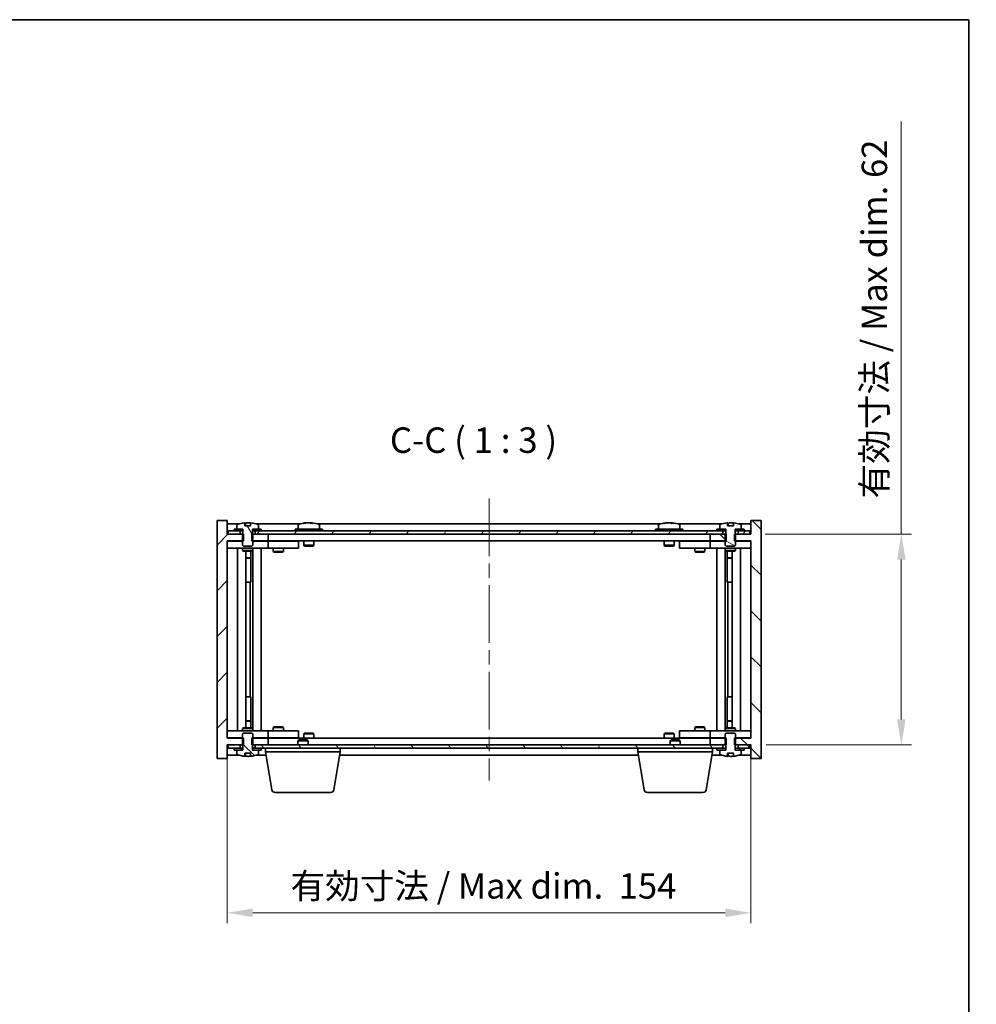
# Model space of a CAD drawing. Units: millimetres. Extents: x 43 to 5577, y 24 to 867.
# Drawn here: x 2120 to 2402, y 577 to 867 of the extents above; entities that cross this region are included whole.
import ezdxf

# ---------------------------------------------------------------- set-up
doc = ezdxf.new("R2010")
doc.units = ezdxf.units.MM
doc.header["$LTSCALE"] = 3
doc.linetypes.add('CHAIN', pattern=[0.3543, 0.2362, -0.0295, 0.0591, -0.0295])
doc.layers.get('Defpoints').update_dxf_attribs({"lineweight": 25})
for name, color, linetype, lineweight in [('Border (ISO)', 7, 'Continuous', 35), ('Centerline (ISO)', 131, 'Continuous', 18), ('Dimension (ISO)', 7, 'Continuous', 18), ('Dimension (ISO) @ 1', 7, 'Continuous', 18), ('Hatch (ISO)', 1, 'Continuous', 18), ('Symbol (ISO)', 7, 'Continuous', 18), ('Visible (ISO)', 7, 'Continuous', 35)]:
    doc.layers.add(name, color=color, linetype=linetype, lineweight=lineweight)
doc.styles.add('Note Text (TK)', font='txt')
doc.dimstyles.new('Default - Method 1b (TK)', dxfattribs={"dimscale": 3, "dimtxt": 2.5, "dimasz": 2.5, "dimexe": 1, "dimexo": 1.5, "dimgap": 1, "dimtad": 1, "dimtoh": 1, "dimrnd": 1e-08, "dimdsep": 46, "dimtxsty": 'Note Text (TK)', "dimcen": 0.09, "dimdle": 5, "dimclrd": 100, "dimclre": 100, "dimclrt": 7, "dimadec": 1, "dimazin": 1, "dimtfac": 1, "dimtmove": 0, "dimatfit": 3, "dimfxl": 1, "dimtolj": 1, "dimlwd": -1, "dimlwe": -1, "dimarcsym": 0})
pattern_1 = [(45, (1183, 8e-07), (-6.73519, 6.73519), [])]
pattern_2 = [(60, (1183, 8e-07), (-8.24889, 4.7625), [])]
pattern_3 = [(120.0002, (1183, 8e-07), (-8.24888, -4.762525), [])]
pattern_4 = [(135.0002, (1183, 8e-07), (-6.73517, -6.73522), [])]
pattern_5 = [(30, (1183, 8e-07), (-4.7625, 8.24889), [])]
pattern_6 = [(150.00025, (1183, 8e-07), (-4.762465, -8.24891), [])]

# ---------------------------------------------------------------- blocks, each defined once
blk = doc.blocks.new('図面枠 tk図枠')
at = {"layer": 'Border (ISO)'}
for p, q in [((14.5, 289), (405.5, 289)), ((405.5, 289), (405.5, 8))]:
    blk.add_line(p, q, dxfattribs=at)
blk = doc.blocks.new('*D54')
at = {"layer": 'Defpoints', "color": 0}
for p in [(2181.35, 655.68), (2335.35, 655.68), (2335.35, 604.3)]:
    blk.add_point(p, dxfattribs=at)
at = {"layer": 'Dimension (ISO)', "color": 100}
for p, q in [((2181.35, 651.18), (2181.35, 601.3)), ((2335.35, 651.18), (2335.35, 601.3)), ((2188.85, 604.3), (2327.85, 604.3))]:
    blk.add_line(p, q, dxfattribs=at)
for points in [[(2188.85, 605.55), (2188.85, 603.05), (2181.35, 604.3)], [(2327.85, 605.55), (2327.85, 603.05), (2335.35, 604.3)]]:
    blk.add_solid(points, dxfattribs=at)
at = {"layer": 'Dimension (ISO)', "color": 7, "insert": (2199.95, 612.21), "char_height": 7.5, "attachment_point": 4, "style": 'Note Text (TK)'}
blk.add_mtext('\\A1;\\fＭＳ Ｐゴシック|b0|i0;\\H7.4619;有効寸法 / Max dim.  154', dxfattribs=at)
blk = doc.blocks.new('*D55')
at = {"layer": 'Defpoints', "color": 0}
for p in [(2335.1, 715.68), (2335.35, 653.68), (2379.63, 653.68)]:
    blk.add_point(p, dxfattribs=at)
at = {"layer": 'Dimension (ISO)', "color": 100}
for p, q in [((2379.63, 715.68), (2379.63, 837.04)), ((2339.6, 715.68), (2382.63, 715.68)), ((2379.63, 661.18), (2379.63, 708.18)), ((2339.85, 653.68), (2382.63, 653.68))]:
    blk.add_line(p, q, dxfattribs=at)
for points in [[(2378.38, 708.18), (2380.88, 708.18), (2379.63, 715.68)], [(2378.38, 661.18), (2380.88, 661.18), (2379.63, 653.68)]]:
    blk.add_solid(points, dxfattribs=at)
at = {"layer": 'Dimension (ISO)', "color": 7, "insert": (2371.71, 726.18), "char_height": 7.5, "attachment_point": 4, "rotation": 90, "style": 'Note Text (TK)'}
blk.add_mtext('\\A1;\\fＭＳ Ｐゴシック|b0|i0;\\H7.4619;有効寸法 / Max dim. 62', dxfattribs=at)

msp = doc.modelspace()

# ---------------------------------------------------------------- hatches: boundary and pattern name
at = {"layer": 'Hatch (ISO)'}
h = msp.add_hatch(dxfattribs=at)
h.set_pattern_fill('ANSI31', color=256, scale=76.2, style=0)
h.set_pattern_definition(pattern_1)
h.paths.add_polyline_path([(2188.5811, 715.6803), (2188.5811, 713.6803), (2188.8516, 713.6803), (2193.3516, 713.6803), (2193.3516, 715.6803), (2189.6016, 715.6803), (2188.7266, 715.6803)])
h.paths.add_polyline_path([(2188.5811, 655.6803), (2188.5811, 653.6803), (2188.7266, 653.6803), (2189.6016, 653.6803), (2193.3516, 653.6803), (2193.3516, 655.6803), (2188.8516, 655.6803)])
h.paths.add_polyline_path([(2181.3516, 719.6803), (2178.3516, 719.6803), (2178.3516, 649.6803), (2181.3516, 649.6803), (2181.3516, 653.6803), (2181.6016, 653.6803), (2185.1016, 653.6803), (2185.9766, 653.6803), (2186.1221, 653.6803), (2186.1221, 655.6803), (2185.8516, 655.6803), (2181.3516, 655.6803), (2181.3516, 713.6803), (2185.8516, 713.6803), (2186.1221, 713.6803), (2186.1221, 715.6803), (2185.9766, 715.6803), (2185.1016, 715.6803), (2181.6016, 715.6803), (2181.3516, 715.6803)])
h = msp.add_hatch(dxfattribs=at)
h.set_pattern_fill('ANSI31', color=256, scale=76.2, angle=75.000175, style=0)
h.set_pattern_definition(pattern_3)
edge = h.paths.add_edge_path()
edge.add_line((2188.2265, 718.1303), (2186.4766, 718.1303))
edge.add_line((2186.4766, 718.1303), (2186.4766, 719.0332))
edge.add_ellipse((2187.3516, 710.9301), major_axis=(-0.875, 8.1031), ratio=1, start_angle=0, end_angle=15.870569)
edge.add_ellipse((2184.3496, 718.3479), major_axis=(-0.0555, 0.1372), ratio=1, start_angle=0, end_angle=67.966668)
edge.add_line((2184.2016, 718.3479), (2184.2016, 717.1803))
edge.add_line((2184.2016, 717.1803), (2185.9266, 717.1803))
edge.add_line((2185.9266, 717.1803), (2185.9766, 717.1803))
edge.add_line((2185.9766, 717.1803), (2185.9766, 715.6803))
edge.add_line((2185.9766, 715.6803), (2185.8516, 715.6803))
edge.add_line((2185.8516, 715.6803), (2185.8516, 713.6803))
edge.add_line((2185.8516, 713.6803), (2185.8516, 712.4303))
edge.add_line((2185.8516, 712.4303), (2186.1016, 712.1803))
edge.add_line((2186.1016, 712.1803), (2188.6016, 712.1803))
edge.add_line((2188.6016, 712.1803), (2188.8516, 712.4303))
edge.add_line((2188.8516, 712.4303), (2188.8516, 713.6803))
edge.add_line((2188.8516, 713.6803), (2188.8516, 715.6803))
edge.add_line((2188.8516, 715.6803), (2188.7266, 715.6803))
edge.add_line((2188.7266, 715.6803), (2188.7266, 717.1803))
edge.add_line((2188.7266, 717.1803), (2188.7766, 717.1803))
edge.add_line((2188.7766, 717.1803), (2190.5016, 717.1803))
edge.add_line((2190.5016, 717.1803), (2190.5016, 718.3479))
edge.add_ellipse((2190.3536, 718.3479), major_axis=(0.148, 0), ratio=1, start_angle=0, end_angle=67.966668)
edge.add_ellipse((2187.3516, 710.9301), major_axis=(3.0575, 7.555), ratio=1, start_angle=0, end_angle=15.870569)
edge.add_line((2188.2265, 719.0332), (2188.2265, 718.1303))
h = msp.add_hatch(dxfattribs=at)
h.set_pattern_fill('ANSI31', color=256, scale=76.2, angle=90.00021, style=0)
h.set_pattern_definition(pattern_4)
h.paths.add_polyline_path([(2328.1221, 713.6803), (2328.1221, 715.6803), (2327.9766, 715.6803), (2327.1016, 715.6803), (2323.3516, 715.6803), (2323.3516, 713.6803), (2327.8516, 713.6803)])
h.paths.add_polyline_path([(2328.1221, 653.6803), (2328.1221, 655.6803), (2327.8516, 655.6803), (2323.3516, 655.6803), (2323.3516, 653.6803), (2327.1016, 653.6803), (2327.9766, 653.6803)])
h.paths.add_polyline_path([(2338.3516, 719.6803), (2335.3516, 719.6803), (2335.3516, 715.6803), (2335.1016, 715.6803), (2331.6016, 715.6803), (2330.7266, 715.6803), (2330.5811, 715.6803), (2330.5811, 713.6803), (2330.8516, 713.6803), (2335.3516, 713.6803), (2335.3516, 655.6803), (2330.8516, 655.6803), (2330.5811, 655.6803), (2330.5811, 653.6803), (2330.7266, 653.6803), (2331.6016, 653.6803), (2335.1016, 653.6803), (2335.3516, 653.6803), (2335.3516, 649.6803), (2338.3516, 649.6803)])
h = msp.add_hatch(dxfattribs=at)
h.set_pattern_fill('ANSI31', color=256, scale=76.2, angle=105.000246, style=0)
h.set_pattern_definition(pattern_6)
edge = h.paths.add_edge_path()
edge.add_line((2330.2265, 718.1303), (2328.4766, 718.1303))
edge.add_line((2328.4766, 718.1303), (2328.4766, 719.0332))
edge.add_ellipse((2329.3516, 710.9301), major_axis=(-0.875, 8.1031), ratio=1, start_angle=0, end_angle=15.870569)
edge.add_ellipse((2326.3496, 718.3479), major_axis=(-0.0555, 0.1372), ratio=1, start_angle=0, end_angle=67.966668)
edge.add_line((2326.2016, 718.3479), (2326.2016, 717.1803))
edge.add_line((2326.2016, 717.1803), (2327.9266, 717.1803))
edge.add_line((2327.9266, 717.1803), (2327.9766, 717.1803))
edge.add_line((2327.9766, 717.1803), (2327.9766, 715.6803))
edge.add_line((2327.9766, 715.6803), (2327.8516, 715.6803))
edge.add_line((2327.8516, 715.6803), (2327.8516, 713.6803))
edge.add_line((2327.8516, 713.6803), (2327.8516, 712.4303))
edge.add_line((2327.8516, 712.4303), (2328.1016, 712.1803))
edge.add_line((2328.1016, 712.1803), (2330.6016, 712.1803))
edge.add_line((2330.6016, 712.1803), (2330.8516, 712.4303))
edge.add_line((2330.8516, 712.4303), (2330.8516, 713.6803))
edge.add_line((2330.8516, 713.6803), (2330.8516, 715.6803))
edge.add_line((2330.8516, 715.6803), (2330.7266, 715.6803))
edge.add_line((2330.7266, 715.6803), (2330.7266, 717.1803))
edge.add_line((2330.7266, 717.1803), (2330.7766, 717.1803))
edge.add_line((2330.7766, 717.1803), (2332.5016, 717.1803))
edge.add_line((2332.5016, 717.1803), (2332.5016, 718.3479))
edge.add_ellipse((2332.3536, 718.3479), major_axis=(0.148, 0), ratio=1, start_angle=0, end_angle=67.966668)
edge.add_ellipse((2329.3516, 710.9301), major_axis=(3.0575, 7.555), ratio=1, start_angle=0, end_angle=15.870569)
edge.add_line((2330.2265, 719.0332), (2330.2265, 718.1303))
h = msp.add_hatch(dxfattribs=at)
h.set_pattern_fill('ANSI31', color=256, scale=76.2, angle=14.999978, style=0)
h.set_pattern_definition(pattern_2)
h.paths.add_polyline_path([(2181.6016, 715.6803), (2185.1016, 715.6803), (2185.1016, 716.6803), (2183.3516, 716.6803), (2181.6016, 716.6803)])
h.paths.add_polyline_path([(2189.6016, 715.6803), (2193.3516, 715.6803), (2323.3516, 715.6803), (2327.1016, 715.6803), (2327.1016, 716.6803), (2325.3516, 716.6803), (2191.3516, 716.6803), (2189.6016, 716.6803)])
h.paths.add_polyline_path([(2331.6016, 715.6803), (2335.1016, 715.6803), (2335.1016, 716.6803), (2333.3516, 716.6803), (2331.6016, 716.6803)])
h = msp.add_hatch(dxfattribs=at)
h.set_pattern_fill('ANSI31', color=256, scale=76.2, angle=14.999978, style=0)
h.set_pattern_definition(pattern_2)
h.paths.add_polyline_path([(2191.3516, 716.6803), (2191.3516, 717.1803), (2190.5016, 717.1803), (2188.7766, 717.1803), (2188.7766, 716.6803), (2189.6016, 716.6803)])
h.paths.add_polyline_path([(2183.3516, 717.1803), (2183.3516, 716.6803), (2185.1016, 716.6803), (2185.9266, 716.6803), (2185.9266, 717.1803), (2184.2016, 717.1803)])
h = msp.add_hatch(dxfattribs=at)
h.set_pattern_fill('ANSI31', color=256, scale=76.2, angle=-14.999978, style=0)
h.set_pattern_definition(pattern_5)
h.paths.add_polyline_path([(2333.3516, 716.6803), (2333.3516, 717.1803), (2332.5016, 717.1803), (2330.7766, 717.1803), (2330.7766, 716.6803), (2331.6016, 716.6803)])
h.paths.add_polyline_path([(2325.3516, 717.1803), (2325.3516, 716.6803), (2327.1016, 716.6803), (2327.9266, 716.6803), (2327.9266, 717.1803), (2326.2016, 717.1803)])
h = msp.add_hatch(dxfattribs=at)
h.set_pattern_fill('ANSI31', color=256, scale=76.2, angle=90.00021, style=0)
h.set_pattern_definition(pattern_4)
edge = h.paths.add_edge_path()
edge.add_line((2186.4766, 651.2303), (2188.2265, 651.2303))
edge.add_line((2188.2265, 651.2303), (2188.2265, 650.3274))
edge.add_ellipse((2187.3516, 658.4305), major_axis=(0.875, -8.1031), ratio=1, start_angle=0, end_angle=15.870569)
edge.add_ellipse((2190.3536, 651.0128), major_axis=(0.0555, -0.1372), ratio=1, start_angle=0, end_angle=67.966668)
edge.add_line((2190.5016, 651.0128), (2190.5016, 652.1803))
edge.add_line((2190.5016, 652.1803), (2188.7766, 652.1803))
edge.add_line((2188.7766, 652.1803), (2188.7266, 652.1803))
edge.add_line((2188.7266, 652.1803), (2188.7266, 653.6803))
edge.add_line((2188.7266, 653.6803), (2188.8516, 653.6803))
edge.add_line((2188.8516, 653.6803), (2188.8516, 655.6803))
edge.add_line((2188.8516, 655.6803), (2188.8516, 656.9303))
edge.add_line((2188.8516, 656.9303), (2188.6016, 657.1803))
edge.add_line((2188.6016, 657.1803), (2186.1016, 657.1803))
edge.add_line((2186.1016, 657.1803), (2185.8516, 656.9303))
edge.add_line((2185.8516, 656.9303), (2185.8516, 655.6803))
edge.add_line((2185.8516, 655.6803), (2185.8516, 653.6803))
edge.add_line((2185.8516, 653.6803), (2185.9766, 653.6803))
edge.add_line((2185.9766, 653.6803), (2185.9766, 652.1803))
edge.add_line((2185.9766, 652.1803), (2185.9266, 652.1803))
edge.add_line((2185.9266, 652.1803), (2184.2016, 652.1803))
edge.add_line((2184.2016, 652.1803), (2184.2016, 651.0128))
edge.add_ellipse((2184.3496, 651.0128), major_axis=(-0.148, 0), ratio=1, start_angle=0, end_angle=67.966668)
edge.add_ellipse((2187.3516, 658.4305), major_axis=(-3.0575, -7.555), ratio=1, start_angle=0, end_angle=15.870569)
edge.add_line((2186.4766, 650.3274), (2186.4766, 651.2303))
h = msp.add_hatch(dxfattribs=at)
h.set_pattern_fill('ANSI31', color=256, scale=76.2, angle=105.000246, style=0)
h.set_pattern_definition(pattern_6)
edge = h.paths.add_edge_path()
edge.add_line((2328.4766, 651.2303), (2330.2265, 651.2303))
edge.add_line((2330.2265, 651.2303), (2330.2265, 650.3274))
edge.add_ellipse((2329.3516, 658.4305), major_axis=(0.875, -8.1031), ratio=1, start_angle=0, end_angle=15.870569)
edge.add_ellipse((2332.3536, 651.0128), major_axis=(0.0555, -0.1372), ratio=1, start_angle=0, end_angle=67.966668)
edge.add_line((2332.5016, 651.0128), (2332.5016, 652.1803))
edge.add_line((2332.5016, 652.1803), (2330.7766, 652.1803))
edge.add_line((2330.7766, 652.1803), (2330.7266, 652.1803))
edge.add_line((2330.7266, 652.1803), (2330.7266, 653.6803))
edge.add_line((2330.7266, 653.6803), (2330.8516, 653.6803))
edge.add_line((2330.8516, 653.6803), (2330.8516, 655.6803))
edge.add_line((2330.8516, 655.6803), (2330.8516, 656.9303))
edge.add_line((2330.8516, 656.9303), (2330.6016, 657.1803))
edge.add_line((2330.6016, 657.1803), (2328.1016, 657.1803))
edge.add_line((2328.1016, 657.1803), (2327.8516, 656.9303))
edge.add_line((2327.8516, 656.9303), (2327.8516, 655.6803))
edge.add_line((2327.8516, 655.6803), (2327.8516, 653.6803))
edge.add_line((2327.8516, 653.6803), (2327.9766, 653.6803))
edge.add_line((2327.9766, 653.6803), (2327.9766, 652.1803))
edge.add_line((2327.9766, 652.1803), (2327.9266, 652.1803))
edge.add_line((2327.9266, 652.1803), (2326.2016, 652.1803))
edge.add_line((2326.2016, 652.1803), (2326.2016, 651.0128))
edge.add_ellipse((2326.3496, 651.0128), major_axis=(-0.148, 0), ratio=1, start_angle=0, end_angle=67.966668)
edge.add_ellipse((2329.3516, 658.4305), major_axis=(-3.0575, -7.555), ratio=1, start_angle=0, end_angle=15.870569)
edge.add_line((2328.4766, 650.3274), (2328.4766, 651.2303))
h = msp.add_hatch(dxfattribs=at)
h.set_pattern_fill('ANSI31', color=256, scale=76.2, angle=75.000175, style=0)
h.set_pattern_definition(pattern_3)
h.paths.add_polyline_path([(2189.6016, 653.6803), (2189.6016, 652.6803), (2191.3516, 652.6803), (2325.3516, 652.6803), (2327.1016, 652.6803), (2327.1016, 653.6803), (2323.3516, 653.6803), (2193.3516, 653.6803)])
h.paths.add_polyline_path([(2335.1016, 652.6803), (2335.1016, 653.6803), (2331.6016, 653.6803), (2331.6016, 652.6803), (2333.3516, 652.6803)])
h.paths.add_polyline_path([(2181.6016, 653.6803), (2181.6016, 652.6803), (2183.3516, 652.6803), (2185.1016, 652.6803), (2185.1016, 653.6803)])
h = msp.add_hatch(dxfattribs=at)
h.set_pattern_fill('ANSI31', color=256, scale=76.2, style=0)
h.set_pattern_definition(pattern_1)
h.paths.add_polyline_path([(2183.3516, 652.6803), (2183.3516, 652.1803), (2184.2016, 652.1803), (2185.9266, 652.1803), (2185.9266, 652.6803), (2185.1016, 652.6803)])
h.paths.add_polyline_path([(2191.3516, 652.1803), (2191.3516, 652.6803), (2189.6016, 652.6803), (2188.7766, 652.6803), (2188.7766, 652.1803), (2190.5016, 652.1803)])
h = msp.add_hatch(dxfattribs=at)
h.set_pattern_fill('ANSI31', color=256, scale=76.2, angle=-14.999978, style=0)
h.set_pattern_definition(pattern_5)
h.paths.add_polyline_path([(2325.3516, 652.6803), (2325.3516, 652.1803), (2326.2016, 652.1803), (2327.9266, 652.1803), (2327.9266, 652.6803), (2327.1016, 652.6803)])
h.paths.add_polyline_path([(2333.3516, 652.1803), (2333.3516, 652.6803), (2331.6016, 652.6803), (2330.7766, 652.6803), (2330.7766, 652.1803), (2332.5016, 652.1803)])

# ---------------------------------------------------------------- linework, layer by layer
at = {"layer": 'Centerline (ISO)', "linetype": 'CHAIN', "ltscale": 23.990969}
msp.add_line((2258.3516, 726.1803), (2258.3516, 643.1803), dxfattribs=at)
at = {"layer": 'Visible (ISO)'}
for p, q in [((2181.3516, 719.6803), (2178.3516, 719.6803)), ((2178.3516, 719.6803), (2178.3516, 649.6803)), ((2181.3516, 715.6803), (2181.3516, 719.6803)), ((2184.8296, 718.6803), (2181.3516, 718.6803)), ((2184.2016, 718.3479), (2184.2016, 717.1803)), ((2186.4766, 718.1303), (2186.4766, 719.0332)), ((2186.5589, 718.1303), (2186.5589, 719.0346)), ((2186.6688, 718.1303), (2186.6688, 718.859)), ((2188.2265, 719.0332), (2188.2265, 718.1303)), ((2202.8296, 718.6803), (2189.8735, 718.6803)), ((2190.5016, 717.1803), (2190.5016, 718.3479)), ((2202.2016, 718.3479), (2202.2016, 717.1803)), ((2204.5589, 718.9865), (2204.5589, 719.0346)), ((2206.1443, 718.864), (2206.1443, 719.0346)), ((2308.8296, 718.6803), (2207.8735, 718.6803)), ((2208.5016, 718.3479), (2208.5016, 717.1803)), ((2308.2016, 718.3479), (2308.2016, 717.1803)), ((2310.5589, 718.9865), (2310.5589, 719.0346)), ((2312.1443, 718.864), (2312.1443, 719.0346)), ((2326.8296, 718.6803), (2313.8735, 718.6803)), ((2314.5016, 718.3479), (2314.5016, 717.1803)), ((2326.2016, 718.3479), (2326.2016, 717.1803)), ((2328.4766, 718.1303), (2328.4766, 719.0332)), ((2328.5589, 718.1303), (2328.5589, 719.0346)), ((2328.6688, 718.1303), (2328.6688, 718.859)), ((2330.2265, 719.0332), (2330.2265, 718.1303)), ((2335.3516, 718.6803), (2331.8735, 718.6803)), ((2332.5016, 717.1803), (2332.5016, 718.3479)), ((2338.3516, 719.6803), (2335.3516, 719.6803)), ((2335.3516, 719.6803), (2335.3516, 715.6803)), ((2338.3516, 649.6803), (2338.3516, 719.6803)), ((2186.1221, 715.6803), (2181.3516, 715.6803)), ((2185.1016, 716.6803), (2181.6016, 716.6803)), ((2181.6016, 716.6803), (2181.6016, 715.6803)), ((2181.6016, 715.6803), (2185.1016, 715.6803)), ((2183.3516, 717.1803), (2183.3516, 716.6803)), ((2185.9266, 717.1803), (2183.3516, 717.1803)), ((2183.3516, 716.6803), (2185.9266, 716.6803)), ((2184.2016, 717.1803), (2185.9766, 717.1803)), ((2185.1016, 715.6803), (2185.1016, 716.6803)), ((2185.9766, 715.6803), (2185.8516, 715.6803)), ((2185.8516, 715.6803), (2185.8516, 712.4303)), ((2185.9266, 716.6803), (2185.9266, 717.1803)), ((2185.9766, 716.6803), (2185.9266, 716.6803)), ((2185.9766, 717.1803), (2185.9766, 715.6803)), ((2186.1221, 713.6803), (2186.1221, 715.6803)), ((2188.2265, 718.1303), (2186.4766, 718.1303)), ((2188.5811, 715.6803), (2188.5811, 713.6803)), ((2193.3516, 715.6803), (2188.5811, 715.6803)), ((2188.7266, 715.6803), (2188.7266, 717.1803)), ((2188.7266, 717.1803), (2190.5016, 717.1803)), ((2188.7766, 716.6803), (2188.7266, 716.6803)), ((2188.8516, 715.6803), (2188.7266, 715.6803)), ((2191.3516, 717.1803), (2188.7766, 717.1803)), ((2188.7766, 717.1803), (2188.7766, 716.6803)), ((2188.7766, 716.6803), (2191.3516, 716.6803)), ((2188.8516, 712.4303), (2188.8516, 715.6803)), ((2327.1016, 716.6803), (2189.6016, 716.6803)), ((2189.6016, 716.6803), (2189.6016, 715.6803)), ((2189.6016, 715.6803), (2327.1016, 715.6803)), ((2191.3516, 716.6803), (2191.3516, 717.1803)), ((2193.3516, 713.6803), (2193.3516, 715.6803)), ((2209.3516, 717.1803), (2201.3516, 717.1803)), ((2201.3516, 717.1803), (2201.3516, 716.6803)), ((2209.3516, 717.1803), (2209.3516, 716.6803)), ((2315.3516, 717.1803), (2307.3516, 717.1803)), ((2307.3516, 717.1803), (2307.3516, 716.6803)), ((2315.3516, 717.1803), (2315.3516, 716.6803)), ((2328.1221, 715.6803), (2323.3516, 715.6803)), ((2323.3516, 715.6803), (2323.3516, 713.6803)), ((2325.3516, 717.1803), (2325.3516, 716.6803)), ((2327.9266, 717.1803), (2325.3516, 717.1803)), ((2325.3516, 716.6803), (2327.9266, 716.6803)), ((2326.2016, 717.1803), (2327.9766, 717.1803)), ((2327.1016, 715.6803), (2327.1016, 716.6803)), ((2327.9766, 715.6803), (2327.8516, 715.6803)), ((2327.8516, 715.6803), (2327.8516, 712.4303)), ((2327.9266, 716.6803), (2327.9266, 717.1803)), ((2327.9766, 716.6803), (2327.9266, 716.6803)), ((2327.9766, 717.1803), (2327.9766, 715.6803)), ((2328.1221, 713.6803), (2328.1221, 715.6803)), ((2330.2265, 718.1303), (2328.4766, 718.1303)), ((2335.3516, 715.6803), (2330.5811, 715.6803)), ((2330.5811, 715.6803), (2330.5811, 713.6803)), ((2330.7266, 715.6803), (2330.7266, 717.1803)), ((2330.7266, 717.1803), (2332.5016, 717.1803)), ((2330.7766, 716.6803), (2330.7266, 716.6803)), ((2330.8516, 715.6803), (2330.7266, 715.6803)), ((2333.3516, 717.1803), (2330.7766, 717.1803)), ((2330.7766, 717.1803), (2330.7766, 716.6803)), ((2330.7766, 716.6803), (2333.3516, 716.6803)), ((2330.8516, 712.4303), (2330.8516, 715.6803)), ((2335.1016, 716.6803), (2331.6016, 716.6803)), ((2331.6016, 716.6803), (2331.6016, 715.6803)), ((2331.6016, 715.6803), (2335.1016, 715.6803)), ((2333.3516, 716.6803), (2333.3516, 717.1803)), ((2335.1016, 715.6803), (2335.1016, 716.6803)), ((2181.3516, 655.6803), (2181.3516, 713.6803)), ((2181.3516, 713.6803), (2186.1221, 713.6803)), ((2181.3516, 713.5803), (2182.3516, 713.5803)), ((2185.8516, 713.5803), (2182.3516, 713.5803)), ((2188.5811, 713.6803), (2193.3516, 713.6803)), ((2192.3516, 713.5803), (2188.8516, 713.5803)), ((2192.3516, 713.5803), (2193.3516, 713.5803)), ((2323.3516, 713.6803), (2193.3516, 713.6803)), ((2194.3516, 713.5803), (2193.3516, 713.5803)), ((2193.3516, 711.5803), (2193.3516, 713.5803)), ((2201.3516, 713.5803), (2194.3516, 713.5803)), ((2195.005, 713.6803), (2195.005, 713.5803)), ((2197.6982, 713.6803), (2197.6982, 713.5803)), ((2201.3516, 713.5803), (2202.3516, 713.5803)), ((2202.3516, 711.5803), (2202.3516, 713.5803)), ((2203.8516, 713.6803), (2203.8516, 712.4303)), ((2206.8516, 713.6803), (2206.8516, 712.4303)), ((2309.8516, 713.6803), (2309.8516, 712.4303)), ((2312.8516, 713.6803), (2312.8516, 712.4303)), ((2314.3516, 713.5803), (2314.3516, 711.5803)), ((2314.3516, 713.5803), (2315.3516, 713.5803)), ((2322.3516, 713.5803), (2315.3516, 713.5803)), ((2319.005, 713.6803), (2319.005, 713.5803)), ((2321.6982, 713.6803), (2321.6982, 713.5803)), ((2323.3516, 713.5803), (2322.3516, 713.5803)), ((2323.3516, 713.6803), (2328.1221, 713.6803)), ((2323.3516, 713.5803), (2323.3516, 711.5803)), ((2323.3516, 713.5803), (2324.3516, 713.5803)), ((2327.8516, 713.5803), (2324.3516, 713.5803)), ((2330.5811, 713.6803), (2335.3516, 713.6803)), ((2334.3516, 713.5803), (2330.8516, 713.5803)), ((2334.3516, 713.5803), (2335.3516, 713.5803)), ((2335.3516, 713.6803), (2335.3516, 655.6803)), ((2182.3516, 711.5803), (2181.3516, 711.5803)), ((2182.3516, 711.5803), (2192.3516, 711.5803)), ((2184.3516, 657.7803), (2184.3516, 711.5803)), ((2185.8516, 712.4303), (2186.1016, 712.1803)), ((2185.8516, 711.5803), (2185.8516, 710.8303)), ((2185.8516, 710.8303), (2188.8516, 710.8303)), ((2186.1583, 710.677), (2185.8516, 710.8303)), ((2186.1016, 712.1803), (2188.6016, 712.1803)), ((2188.5449, 710.677), (2186.1583, 710.677)), ((2186.8016, 658.6837), (2186.8016, 710.677)), ((2188.3016, 710.677), (2188.3016, 708.7303)), ((2188.3016, 710.677), (2188.3016, 701.5803)), ((2188.5449, 710.677), (2188.8516, 710.8303)), ((2188.6016, 712.1803), (2188.8516, 712.4303)), ((2188.8516, 711.5803), (2188.8516, 710.8303)), ((2188.9016, 657.7803), (2188.9016, 711.5803)), ((2191.3516, 711.5803), (2191.3516, 657.7803)), ((2193.3516, 711.5803), (2192.3516, 711.5803)), ((2193.3516, 711.5803), (2194.3516, 711.5803)), ((2194.3516, 711.5803), (2201.3516, 711.5803)), ((2194.8516, 711.5803), (2194.8516, 710.5303)), ((2194.8516, 710.5303), (2197.8516, 710.5303)), ((2195.1583, 710.377), (2194.8516, 710.5303)), ((2197.5449, 710.377), (2195.1583, 710.377)), ((2197.5449, 710.377), (2197.8516, 710.5303)), ((2197.8516, 711.5803), (2197.8516, 710.5303)), ((2202.3516, 711.5803), (2201.3516, 711.5803)), ((2206.8516, 712.4303), (2203.8516, 712.4303)), ((2204.1016, 712.1803), (2203.8516, 712.4303)), ((2204.1016, 712.1803), (2206.6016, 712.1803)), ((2206.6016, 712.1803), (2206.8516, 712.4303)), ((2312.8516, 712.4303), (2309.8516, 712.4303)), ((2310.1016, 712.1803), (2309.8516, 712.4303)), ((2310.1016, 712.1803), (2312.6016, 712.1803)), ((2312.6016, 712.1803), (2312.8516, 712.4303)), ((2315.3516, 711.5803), (2314.3516, 711.5803)), ((2315.3516, 711.5803), (2322.3516, 711.5803)), ((2318.8516, 711.5803), (2318.8516, 710.5303)), ((2318.8516, 710.5303), (2321.8516, 710.5303)), ((2319.1583, 710.377), (2318.8516, 710.5303)), ((2321.5449, 710.377), (2319.1583, 710.377)), ((2321.5449, 710.377), (2321.8516, 710.5303)), ((2321.8516, 711.5803), (2321.8516, 710.5303)), ((2322.3516, 711.5803), (2323.3516, 711.5803)), ((2324.3516, 711.5803), (2323.3516, 711.5803)), ((2324.3516, 711.5803), (2334.3516, 711.5803)), ((2325.3516, 657.7803), (2325.3516, 711.5803)), ((2327.8016, 711.5803), (2327.8016, 657.7803)), ((2327.8516, 712.4303), (2328.1016, 712.1803)), ((2327.8516, 711.5803), (2327.8516, 710.8303)), ((2327.8516, 710.8303), (2330.8516, 710.8303)), ((2328.1583, 710.677), (2327.8516, 710.8303)), ((2328.1016, 712.1803), (2330.6016, 712.1803)), ((2330.5449, 710.677), (2328.1583, 710.677)), ((2328.4016, 710.677), (2328.4016, 708.7303)), ((2328.4016, 701.5803), (2328.4016, 710.677)), ((2329.9016, 710.677), (2329.9016, 658.6837)), ((2330.5449, 710.677), (2330.8516, 710.8303)), ((2330.6016, 712.1803), (2330.8516, 712.4303)), ((2330.8516, 711.5803), (2330.8516, 710.8303)), ((2332.3516, 711.5803), (2332.3516, 657.7803)), ((2335.3516, 711.5803), (2334.3516, 711.5803)), ((2186.8016, 708.7303), (2188.3016, 708.7303)), ((2187.9949, 708.577), (2186.8016, 708.577)), ((2187.9949, 708.577), (2188.3016, 708.7303)), ((2328.4016, 708.7303), (2329.9016, 708.7303)), ((2328.7083, 708.577), (2328.4016, 708.7303)), ((2329.9016, 708.577), (2328.7083, 708.577)), ((2188.1016, 701.5803), (2186.8016, 701.5803)), ((2188.1016, 667.7803), (2188.1016, 701.5803)), ((2188.3016, 701.5803), (2188.1016, 701.5803)), ((2328.6016, 701.5803), (2328.4016, 701.5803)), ((2329.9016, 701.5803), (2328.6016, 701.5803)), ((2328.6016, 701.5803), (2328.6016, 667.7803)), ((2186.8016, 667.7803), (2188.1016, 667.7803)), ((2188.1016, 667.7803), (2188.3016, 667.7803)), ((2188.3016, 667.7803), (2188.3016, 658.6837)), ((2328.4016, 658.6837), (2328.4016, 667.7803)), ((2328.4016, 667.7803), (2328.6016, 667.7803)), ((2328.6016, 667.7803), (2329.9016, 667.7803)), ((2186.8016, 660.7837), (2187.9949, 660.7837)), ((2188.3016, 660.6303), (2186.8016, 660.6303)), ((2187.9949, 660.7837), (2188.3016, 660.6303)), ((2188.3016, 658.6837), (2188.3016, 660.6303)), ((2328.7083, 660.7837), (2328.4016, 660.6303)), ((2329.9016, 660.6303), (2328.4016, 660.6303)), ((2328.4016, 658.6837), (2328.4016, 660.6303)), ((2328.7083, 660.7837), (2329.9016, 660.7837)), ((2181.3516, 657.7803), (2182.3516, 657.7803)), ((2192.3516, 657.7803), (2182.3516, 657.7803)), ((2186.1583, 658.6837), (2185.8516, 658.5303)), ((2188.8516, 658.5303), (2185.8516, 658.5303)), ((2185.8516, 657.7803), (2185.8516, 658.5303)), ((2186.1583, 658.6837), (2188.5449, 658.6837)), ((2188.5449, 658.6837), (2188.8516, 658.5303)), ((2188.8516, 657.7803), (2188.8516, 658.5303)), ((2192.3516, 657.7803), (2193.3516, 657.7803)), ((2194.3516, 657.7803), (2193.3516, 657.7803)), ((2193.3516, 655.7803), (2193.3516, 657.7803)), ((2201.3516, 657.7803), (2194.3516, 657.7803)), ((2195.1583, 658.9837), (2194.8516, 658.8303)), ((2197.8516, 658.8303), (2194.8516, 658.8303)), ((2194.8516, 657.7803), (2194.8516, 658.8303)), ((2195.1583, 658.9837), (2197.5449, 658.9837)), ((2197.5449, 658.9837), (2197.8516, 658.8303)), ((2197.8516, 657.7803), (2197.8516, 658.8303)), ((2201.3516, 657.7803), (2202.3516, 657.7803)), ((2202.3516, 655.7803), (2202.3516, 657.7803)), ((2314.3516, 657.7803), (2314.3516, 655.7803)), ((2314.3516, 657.7803), (2315.3516, 657.7803)), ((2322.3516, 657.7803), (2315.3516, 657.7803)), ((2319.1583, 658.9837), (2318.8516, 658.8303)), ((2321.8516, 658.8303), (2318.8516, 658.8303)), ((2318.8516, 657.7803), (2318.8516, 658.8303)), ((2319.1583, 658.9837), (2321.5449, 658.9837)), ((2321.5449, 658.9837), (2321.8516, 658.8303)), ((2321.8516, 657.7803), (2321.8516, 658.8303)), ((2323.3516, 657.7803), (2322.3516, 657.7803)), ((2323.3516, 657.7803), (2323.3516, 655.7803)), ((2323.3516, 657.7803), (2324.3516, 657.7803)), ((2334.3516, 657.7803), (2324.3516, 657.7803)), ((2328.1583, 658.6837), (2327.8516, 658.5303)), ((2330.8516, 658.5303), (2327.8516, 658.5303)), ((2327.8516, 657.7803), (2327.8516, 658.5303)), ((2328.1583, 658.6837), (2330.5449, 658.6837)), ((2330.5449, 658.6837), (2330.8516, 658.5303)), ((2330.8516, 657.7803), (2330.8516, 658.5303)), ((2334.3516, 657.7803), (2335.3516, 657.7803)), ((2182.3516, 655.7803), (2181.3516, 655.7803)), ((2186.1221, 655.6803), (2181.3516, 655.6803)), ((2182.3516, 655.7803), (2185.8516, 655.7803)), ((2186.1016, 657.1803), (2185.8516, 656.9303)), ((2185.8516, 656.9303), (2185.8516, 653.6803)), ((2188.6016, 657.1803), (2186.1016, 657.1803)), ((2186.1221, 653.6803), (2186.1221, 655.6803)), ((2188.5811, 655.6803), (2188.5811, 653.6803)), ((2193.3516, 655.6803), (2188.5811, 655.6803)), ((2188.8516, 656.9303), (2188.6016, 657.1803)), ((2188.8516, 653.6803), (2188.8516, 656.9303)), ((2188.8516, 655.7803), (2192.3516, 655.7803)), ((2193.3516, 655.7803), (2192.3516, 655.7803)), ((2193.3516, 655.7803), (2194.3516, 655.7803)), ((2193.3516, 653.6803), (2193.3516, 655.6803)), ((2193.3516, 655.6803), (2323.3516, 655.6803)), ((2194.3516, 655.7803), (2201.3516, 655.7803)), ((2195.005, 655.6803), (2195.005, 655.7803)), ((2197.6982, 655.6803), (2197.6982, 655.7803)), ((2202.3516, 655.7803), (2201.3516, 655.7803)), ((2202.4083, 655.1803), (2202.1016, 654.8735)), ((2205.1016, 654.8735), (2202.1016, 654.8735)), ((2202.1016, 653.6803), (2202.1016, 654.8735)), ((2202.4083, 655.1803), (2204.7949, 655.1803)), ((2204.1016, 657.1803), (2203.8516, 656.9303)), ((2203.8516, 656.9303), (2206.8516, 656.9303)), ((2203.8516, 655.6803), (2203.8516, 656.9303)), ((2206.6016, 657.1803), (2204.1016, 657.1803)), ((2204.7949, 655.1803), (2205.1016, 654.8735)), ((2205.1016, 653.6803), (2205.1016, 654.8735)), ((2206.6016, 657.1803), (2206.8516, 656.9303)), ((2206.8516, 655.6803), (2206.8516, 656.9303)), ((2310.1016, 657.1803), (2309.8516, 656.9303)), ((2309.8516, 656.9303), (2312.8516, 656.9303)), ((2309.8516, 655.6803), (2309.8516, 656.9303)), ((2312.6016, 657.1803), (2310.1016, 657.1803)), ((2311.9083, 655.1803), (2311.6016, 654.8735)), ((2314.6016, 654.8735), (2311.6016, 654.8735)), ((2311.6016, 653.6803), (2311.6016, 654.8735)), ((2311.9083, 655.1803), (2314.2949, 655.1803)), ((2312.6016, 657.1803), (2312.8516, 656.9303)), ((2312.8516, 655.6803), (2312.8516, 656.9303)), ((2314.2949, 655.1803), (2314.6016, 654.8735)), ((2315.3516, 655.7803), (2314.3516, 655.7803)), ((2314.6016, 653.6803), (2314.6016, 654.8735)), ((2315.3516, 655.7803), (2322.3516, 655.7803)), ((2319.005, 655.6803), (2319.005, 655.7803)), ((2321.6982, 655.6803), (2321.6982, 655.7803)), ((2322.3516, 655.7803), (2323.3516, 655.7803)), ((2324.3516, 655.7803), (2323.3516, 655.7803)), ((2328.1221, 655.6803), (2323.3516, 655.6803)), ((2323.3516, 655.6803), (2323.3516, 653.6803)), ((2324.3516, 655.7803), (2327.8516, 655.7803)), ((2328.1016, 657.1803), (2327.8516, 656.9303)), ((2327.8516, 656.9303), (2327.8516, 653.6803)), ((2330.6016, 657.1803), (2328.1016, 657.1803)), ((2328.1221, 653.6803), (2328.1221, 655.6803)), ((2335.3516, 655.6803), (2330.5811, 655.6803)), ((2330.5811, 655.6803), (2330.5811, 653.6803)), ((2330.8516, 656.9303), (2330.6016, 657.1803)), ((2330.8516, 653.6803), (2330.8516, 656.9303)), ((2330.8516, 655.7803), (2334.3516, 655.7803)), ((2335.3516, 655.7803), (2334.3516, 655.7803)), ((2181.3516, 649.6803), (2181.3516, 653.6803)), ((2181.3516, 653.6803), (2186.1221, 653.6803)), ((2181.6016, 653.6803), (2181.6016, 652.6803)), ((2185.1016, 653.6803), (2181.6016, 653.6803)), ((2181.6016, 652.6803), (2185.1016, 652.6803)), ((2183.3516, 652.6803), (2183.3516, 652.1803)), ((2185.9266, 652.6803), (2183.3516, 652.6803)), ((2183.3516, 652.1803), (2185.9266, 652.1803)), ((2185.9766, 652.1803), (2184.2016, 652.1803)), ((2184.2016, 652.1803), (2184.2016, 651.0128)), ((2185.1016, 652.6803), (2185.1016, 653.6803)), ((2185.8516, 653.6803), (2185.9766, 653.6803)), ((2185.9266, 652.1803), (2185.9266, 652.6803)), ((2185.9266, 652.6803), (2185.9766, 652.6803)), ((2185.9766, 653.6803), (2185.9766, 652.1803)), ((2188.5811, 653.6803), (2193.3516, 653.6803)), ((2188.7266, 652.1803), (2188.7266, 653.6803)), ((2188.7266, 653.6803), (2188.8516, 653.6803)), ((2188.7266, 652.6803), (2188.7766, 652.6803)), ((2190.5016, 652.1803), (2188.7266, 652.1803)), ((2191.3516, 652.6803), (2188.7766, 652.6803)), ((2188.7766, 652.6803), (2188.7766, 652.1803)), ((2188.7766, 652.1803), (2191.3516, 652.1803)), ((2189.6016, 653.6803), (2189.6016, 652.6803)), ((2327.1016, 653.6803), (2189.6016, 653.6803)), ((2189.6016, 652.6803), (2327.1016, 652.6803)), ((2190.5016, 651.0128), (2190.5016, 652.1803)), ((2191.3516, 652.1803), (2191.3516, 652.6803)), ((2192.6016, 651.6803), (2192.6016, 652.6803)), ((2214.6016, 651.6803), (2192.6016, 651.6803)), ((2194.4623, 640.5159), (2192.6016, 651.6803)), ((2212.7409, 640.5159), (2214.6016, 651.6803)), ((2214.6016, 651.6803), (2214.6016, 652.6803)), ((2302.1016, 651.6803), (2302.1016, 652.6803)), ((2324.1016, 651.6803), (2302.1016, 651.6803)), ((2303.9623, 640.5159), (2302.1016, 651.6803)), ((2322.2409, 640.5159), (2324.1016, 651.6803)), ((2323.3516, 653.6803), (2328.1221, 653.6803)), ((2324.1016, 651.6803), (2324.1016, 652.6803)), ((2325.3516, 652.6803), (2325.3516, 652.1803)), ((2327.9266, 652.6803), (2325.3516, 652.6803)), ((2325.3516, 652.1803), (2327.9266, 652.1803)), ((2327.9766, 652.1803), (2326.2016, 652.1803)), ((2326.2016, 652.1803), (2326.2016, 651.0128)), ((2327.1016, 652.6803), (2327.1016, 653.6803)), ((2327.8516, 653.6803), (2327.9766, 653.6803)), ((2327.9266, 652.1803), (2327.9266, 652.6803)), ((2327.9266, 652.6803), (2327.9766, 652.6803)), ((2327.9766, 653.6803), (2327.9766, 652.1803)), ((2330.5811, 653.6803), (2335.3516, 653.6803)), ((2330.7266, 652.1803), (2330.7266, 653.6803)), ((2330.7266, 653.6803), (2330.8516, 653.6803)), ((2330.7266, 652.6803), (2330.7766, 652.6803)), ((2332.5016, 652.1803), (2330.7266, 652.1803)), ((2333.3516, 652.6803), (2330.7766, 652.6803)), ((2330.7766, 652.6803), (2330.7766, 652.1803)), ((2330.7766, 652.1803), (2333.3516, 652.1803)), ((2335.1016, 653.6803), (2331.6016, 653.6803)), ((2331.6016, 653.6803), (2331.6016, 652.6803)), ((2331.6016, 652.6803), (2335.1016, 652.6803)), ((2332.5016, 651.0128), (2332.5016, 652.1803)), ((2333.3516, 652.1803), (2333.3516, 652.6803)), ((2335.1016, 652.6803), (2335.1016, 653.6803)), ((2335.3516, 653.6803), (2335.3516, 649.6803)), ((2178.3516, 649.6803), (2181.3516, 649.6803)), ((2181.3516, 650.6803), (2184.8296, 650.6803)), ((2186.4766, 651.2303), (2188.2265, 651.2303)), ((2186.4766, 650.3274), (2186.4766, 651.2303)), ((2186.5589, 651.2303), (2186.5589, 650.3261)), ((2186.6688, 651.2303), (2186.6688, 650.5017)), ((2188.2265, 651.2303), (2188.2265, 650.3274)), ((2189.8735, 650.6803), (2192.7683, 650.6803)), ((2214.4349, 650.6803), (2302.2683, 650.6803)), ((2323.9349, 650.6803), (2326.8296, 650.6803)), ((2328.4766, 651.2303), (2330.2265, 651.2303)), ((2328.4766, 650.3274), (2328.4766, 651.2303)), ((2328.5589, 651.2303), (2328.5589, 650.3261)), ((2328.6688, 651.2303), (2328.6688, 650.5017)), ((2330.2265, 651.2303), (2330.2265, 650.3274)), ((2331.8735, 650.6803), (2335.3516, 650.6803)), ((2335.3516, 649.6803), (2338.3516, 649.6803)), ((2211.7545, 639.6803), (2195.4487, 639.6803)), ((2321.2545, 639.6803), (2304.9487, 639.6803))]:
    msp.add_line(p, q, dxfattribs=at)
for centre, radius, start, end in [((2184.3496, 718.3479), 0.148, 112.033332, 180), ((2187.3516, 710.9301), 8.1502, 96.162764, 112.033332), ((2187.3516, 710.9301), 8.1502, 67.966668, 83.837236), ((2190.3536, 718.3479), 0.148, 0, 67.966668), ((2202.3496, 718.3479), 0.148, 112.033332, 180), ((2205.3516, 710.9301), 8.1502, 96.162764, 112.033332), ((2205.3516, 710.9301), 8.1502, 67.966668, 83.837236), ((2208.3536, 718.3479), 0.148, 0, 67.966668), ((2308.3496, 718.3479), 0.148, 112.033332, 180), ((2311.3516, 710.9301), 8.1502, 96.162764, 112.033332), ((2311.3516, 710.9301), 8.1502, 67.966668, 83.837236), ((2314.3536, 718.3479), 0.148, 0, 67.966668), ((2326.3496, 718.3479), 0.148, 112.033332, 180), ((2329.3516, 710.9301), 8.1502, 96.162764, 112.033332), ((2329.3516, 710.9301), 8.1502, 67.966668, 83.837236), ((2332.3536, 718.3479), 0.148, 0, 67.966668), ((2184.3496, 651.0128), 0.148, 180, 247.966668), ((2187.3516, 658.4305), 8.1502, 247.966668, 263.837236), ((2187.3516, 658.4305), 8.1502, 276.162764, 292.033332), ((2190.3536, 651.0128), 0.148, 292.033332, 0), ((2326.3496, 651.0128), 0.148, 180, 247.966668), ((2329.3516, 658.4305), 8.1502, 247.966668, 263.837236), ((2329.3516, 658.4305), 8.1502, 276.162764, 292.033332), ((2332.3536, 651.0128), 0.148, 292.033332, 0), ((2195.4487, 640.6803), 1, 189.462322, 270), ((2211.7545, 640.6803), 1, 270, 350.537678), ((2304.9487, 640.6803), 1, 189.462322, 270), ((2321.2545, 640.6803), 1, 270, 350.537678)]:
    msp.add_arc(centre, radius, start, end, dxfattribs=at)
for centre, major_axis, ratio, start_param, end_param in [((2186.3568, 710.9301), (0, 7.9375), 0.84312429, 6.23655411, 6.25299013), ((2187.6635, 710.9301), (0, 8.1418), 0.53771873, 0.13675912, 0.22922414), ((2187.1526, 710.9301), (0, 8.1418), 0.84312429, 6.12609769, 6.14642619), ((2205.1526, 710.9301), (0, 8.1418), 0.84312429, 0.13675912, 0.22922414), ((2203.7918, 710.9301), (0, 7.9375), 0.53771873, 6.23655411, 6.3298165), ((2205.5505, 710.9301), (0, 8.1418), 0.84312429, 0.13675912, 0.22922414), ((2205.0396, 710.9301), (0, 8.1418), 0.53771873, 6.05396117, 6.14642619), ((2206.3464, 710.9301), (0, 7.9375), 0.84312429, 6.23655411, 6.3298165), ((2205.1526, 710.9301), (0, 8.1418), 0.84312429, 6.13821265, 6.14642619), ((2205.6635, 710.9301), (0, 8.1418), 0.53771873, 6.05396117, 6.14642619), ((2311.1526, 710.9301), (0, 8.1418), 0.84312429, 0.13675912, 0.22922414), ((2309.7918, 710.9301), (0, 7.9375), 0.53771873, 6.23655411, 6.3298165), ((2311.5505, 710.9301), (0, 8.1418), 0.84312429, 0.13675912, 0.22922414), ((2311.0396, 710.9301), (0, 8.1418), 0.53771873, 6.05396117, 6.14642619), ((2312.3464, 710.9301), (0, 7.9375), 0.84312429, 6.23655411, 6.3298165), ((2311.1526, 710.9301), (0, 8.1418), 0.84312429, 6.13821265, 6.14642619), ((2311.6635, 710.9301), (0, 8.1418), 0.53771873, 6.05396117, 6.14642619), ((2328.3568, 710.9301), (0, 7.9375), 0.84312429, 6.23655411, 6.25299013), ((2329.6635, 710.9301), (0, 8.1418), 0.53771873, 0.13675912, 0.22922414), ((2329.1526, 710.9301), (0, 8.1418), 0.84312429, 6.12609769, 6.14642619), ((2186.3568, 658.4305), (0, -7.9375), 0.84312429, 0.03019518, 0.04663119), ((2187.6635, 658.4305), (0, -8.1418), 0.53771873, 6.05396117, 6.14642619), ((2187.1526, 658.4305), (0, -8.1418), 0.84312429, 0.13675912, 0.15708761), ((2328.3568, 658.4305), (0, -7.9375), 0.84312429, 0.03019518, 0.04663119), ((2329.6635, 658.4305), (0, -8.1418), 0.53771873, 6.05396117, 6.14642619), ((2329.1526, 658.4305), (0, -8.1418), 0.84312429, 0.13675912, 0.15708761)]:
    msp.add_ellipse(centre, major_axis=major_axis, ratio=ratio, start_param=start_param, end_param=end_param, dxfattribs=at)
for points, knots in [([(2186.4766, 719.0332), (2186.5064, 719.0364), (2186.5281, 719.038), (2186.5527, 719.038), (2186.5586, 719.0368), (2186.5587, 719.0346)], [0.1506608628, 0.1506608628, 0.1506608628, 0.1506608628, 0.1691683517, 0.1691683517, 0.18482489, 0.18482489, 0.18482489, 0.18482489]), ([(2187.0667, 718.9959), (2187.1164, 719.0086), (2187.1851, 719.0197), (2187.3467, 719.0344), (2187.4397, 719.038), (2187.6219, 719.038), (2187.7229, 719.0344), (2187.9173, 719.0197), (2188.0106, 719.0086), (2188.0885, 718.9959)], [0, 0, 0, 0, 0.027984541, 0.027984541, 0.055969081, 0.055969081, 0.083953622, 0.083953622, 0.111938162, 0.111938162, 0.111938162, 0.111938162]), ([(2204.2168, 718.9959), (2204.2947, 719.0086), (2204.3682, 719.0197), (2204.4815, 719.0344), (2204.5212, 719.038), (2204.5527, 719.038), (2204.5586, 719.0368), (2204.5587, 719.0346)], [0.1131992707, 0.1131992707, 0.1131992707, 0.1131992707, 0.1411838112, 0.1411838112, 0.1691683517, 0.1691683517, 0.18482489, 0.18482489, 0.18482489, 0.18482489]), ([(2205.6365, 718.9959), (2205.5868, 719.0086), (2205.5181, 719.0197), (2205.3564, 719.0344), (2205.2635, 719.038), (2205.0813, 719.038), (2204.9803, 719.0344), (2204.7859, 719.0197), (2204.6926, 719.0086), (2204.6147, 718.9959)], [0.225164225, 0.225164225, 0.225164225, 0.225164225, 0.253148765, 0.253148765, 0.281133306, 0.281133306, 0.309117846, 0.309117846, 0.337102387, 0.337102387, 0.337102387, 0.337102387]), ([(2205.3517, 719.0332), (2205.4095, 719.0364), (2205.4705, 719.038), (2205.6219, 719.038), (2205.7229, 719.0344), (2205.9173, 719.0197), (2206.0106, 719.0086), (2206.0885, 718.9959)], [0.0374615918, 0.0374615918, 0.0374615918, 0.0374615918, 0.0559690811, 0.0559690811, 0.0839536216, 0.0839536216, 0.1119381621, 0.1119381621, 0.1119381621, 0.1119381621]), ([(2206.2267, 719.0332), (2206.197, 719.0364), (2206.1751, 719.038), (2206.1416, 719.038), (2206.1385, 719.0344), (2206.173, 719.0197), (2206.2107, 719.0086), (2206.2604, 718.9959)], [0.3758250874, 0.3758250874, 0.3758250874, 0.3758250874, 0.3943325766, 0.3943325766, 0.4223171172, 0.4223171172, 0.4503016577, 0.4503016577, 0.4503016577, 0.4503016577]), ([(2310.2168, 718.9959), (2310.2947, 719.0086), (2310.3682, 719.0197), (2310.4815, 719.0344), (2310.5212, 719.038), (2310.5527, 719.038), (2310.5586, 719.0368), (2310.5587, 719.0346)], [0.1131992707, 0.1131992707, 0.1131992707, 0.1131992707, 0.1411838112, 0.1411838112, 0.1691683517, 0.1691683517, 0.1848248899, 0.1848248899, 0.1848248899, 0.1848248899]), ([(2311.6365, 718.9959), (2311.5868, 719.0086), (2311.5181, 719.0197), (2311.3564, 719.0344), (2311.2635, 719.038), (2311.0813, 719.038), (2310.9803, 719.0344), (2310.7859, 719.0197), (2310.6926, 719.0086), (2310.6147, 718.9959)], [0.225164225, 0.225164225, 0.225164225, 0.225164225, 0.253148765, 0.253148765, 0.281133306, 0.281133306, 0.309117846, 0.309117846, 0.337102387, 0.337102387, 0.337102387, 0.337102387]), ([(2311.3517, 719.0332), (2311.4095, 719.0364), (2311.4705, 719.038), (2311.6219, 719.038), (2311.7229, 719.0344), (2311.9173, 719.0197), (2312.0106, 719.0086), (2312.0885, 718.9959)], [0.0374615919, 0.0374615919, 0.0374615919, 0.0374615919, 0.0559690811, 0.0559690811, 0.0839536216, 0.0839536216, 0.1119381621, 0.1119381621, 0.1119381621, 0.1119381621]), ([(2312.2267, 719.0332), (2312.197, 719.0364), (2312.1751, 719.038), (2312.1416, 719.038), (2312.1385, 719.0344), (2312.173, 719.0197), (2312.2107, 719.0086), (2312.2604, 718.9959)], [0.3758250876, 0.3758250876, 0.3758250876, 0.3758250876, 0.3943325766, 0.3943325766, 0.4223171172, 0.4223171172, 0.4503016577, 0.4503016577, 0.4503016577, 0.4503016577]), ([(2328.4766, 719.0332), (2328.5064, 719.0364), (2328.5281, 719.038), (2328.5527, 719.038), (2328.5586, 719.0368), (2328.5587, 719.0346)], [0.1506608628, 0.1506608628, 0.1506608628, 0.1506608628, 0.1691683517, 0.1691683517, 0.18482489, 0.18482489, 0.18482489, 0.18482489]), ([(2329.0667, 718.9959), (2329.1164, 719.0086), (2329.1851, 719.0197), (2329.3467, 719.0344), (2329.4397, 719.038), (2329.6219, 719.038), (2329.7229, 719.0344), (2329.9173, 719.0197), (2330.0106, 719.0086), (2330.0885, 718.9959)], [0, 0, 0, 0, 0.027984541, 0.027984541, 0.055969081, 0.055969081, 0.083953622, 0.083953622, 0.111938162, 0.111938162, 0.111938162, 0.111938162]), ([(2186.5587, 650.3261), (2186.5586, 650.3238), (2186.5527, 650.3227), (2186.5281, 650.3227), (2186.5064, 650.3242), (2186.4766, 650.3274)], [0.0403125428, 0.0403125428, 0.0403125428, 0.0403125428, 0.0559690811, 0.0559690811, 0.07447657, 0.07447657, 0.07447657, 0.07447657]), ([(2188.0885, 650.3648), (2188.0106, 650.352), (2187.9173, 650.341), (2187.7229, 650.3263), (2187.6219, 650.3227), (2187.4397, 650.3227), (2187.3467, 650.3263), (2187.1851, 650.341), (2187.1164, 650.352), (2187.0667, 650.3648)], [0.113199271, 0.113199271, 0.113199271, 0.113199271, 0.141183811, 0.141183811, 0.169168352, 0.169168352, 0.197152892, 0.197152892, 0.225137433, 0.225137433, 0.225137433, 0.225137433]), ([(2328.5587, 650.3261), (2328.5586, 650.3238), (2328.5527, 650.3227), (2328.5281, 650.3227), (2328.5064, 650.3242), (2328.4766, 650.3274)], [0.0403125428, 0.0403125428, 0.0403125428, 0.0403125428, 0.0559690811, 0.0559690811, 0.07447657, 0.07447657, 0.07447657, 0.07447657]), ([(2330.0885, 650.3648), (2330.0106, 650.352), (2329.9173, 650.341), (2329.7229, 650.3263), (2329.6219, 650.3227), (2329.4397, 650.3227), (2329.3467, 650.3263), (2329.1851, 650.341), (2329.1164, 650.352), (2329.0667, 650.3648)], [0.113199271, 0.113199271, 0.113199271, 0.113199271, 0.141183811, 0.141183811, 0.169168352, 0.169168352, 0.197152892, 0.197152892, 0.225137433, 0.225137433, 0.225137433, 0.225137433])]:
    msp.add_open_spline(points, degree=3, knots=knots, dxfattribs=at)

# ---------------------------------------------------------------- block references
at = {"xscale": 3, "yscale": 3, "zscale": 3}
msp.add_blockref('図面枠 tk図枠', (1183, 0), dxfattribs=at)

# ---------------------------------------------------------------- texts
at = {"layer": 'Symbol (ISO)', "color": 7, "insert": (2229.1953, 737.2329), "char_height": 7.5, "attachment_point": 7, "style": 'Note Text (TK)'}
msp.add_mtext('C-C ( 1 : 3 )', dxfattribs=at)

# ---------------------------------------------------------------- dimensions: what is measured, and where the dimension line sits
at = {"layer": 'Dimension (ISO) @ 1', "color": 100}
dim = msp.add_linear_dim(base=(2379.6308, 653.6803), p1=(2335.1016, 715.6803), p2=(2335.3516, 653.6803), angle=90, text='\\fＭＳ Ｐゴシック|b0|i0;\\H7.4619;有効寸法 / Max dim. <>', dimstyle='Default - Method 1b (TK)', override={"dimscale": 1, "dimtxt": 7.5, "dimasz": 7.5, "dimexe": 3, "dimexo": 4.5, "dimgap": 3, "dimtoh": 0, "dimdec": 2, "dimcen": 0.27, "dimtol": 0, "dimlim": 0, "dimtp": 0, "dimtm": 0, "dimtdec": 2, "dimtix": 0, "dimtofl": 0, "dimtmove": 0, "dimatfit": 2}, dxfattribs=at)
dim.commit()
dim.dimension.update_dxf_attribs({"geometry": '*D55', "text_midpoint": (2379.6308, 780.1095), "dimtype": 128})
dim = msp.add_linear_dim(base=(2335.3516, 604.2969), p1=(2181.3516, 655.6803), p2=(2335.3516, 655.6803), text='\\fＭＳ Ｐゴシック|b0|i0;\\H7.4619;有効寸法 / Max dim.  <>', dimstyle='Default - Method 1b (TK)', override={"dimscale": 1, "dimtxt": 7.5, "dimasz": 7.5, "dimexe": 3, "dimexo": 4.5, "dimgap": 3, "dimtoh": 0, "dimdec": 2, "dimcen": 0.27, "dimtol": 0, "dimlim": 0, "dimtp": 0, "dimtm": 0, "dimtdec": 2, "dimtix": 0, "dimtofl": 0, "dimtmove": 0, "dimatfit": 1}, dxfattribs=at)
dim.commit()
dim.dimension.update_dxf_attribs({"geometry": '*D54', "text_midpoint": (2258.3516, 604.2969), "dimtype": 128})

doc.saveas('drawing.dxf')
